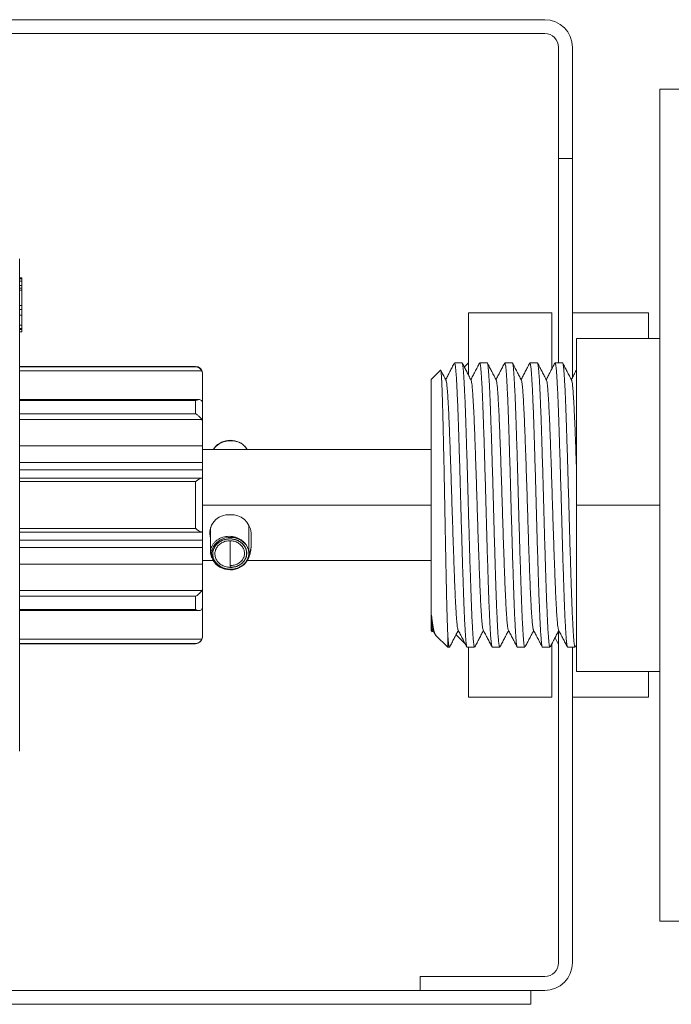
# Model space of a CAD drawing. Units: millimetres. Extents: x -369 to 666, y -313 to 521.
# Drawn here: x 12 to 59, y 438 to 509 of the extents above; entities that cross this region are included whole.
import ezdxf

# ---------------------------------------------------------------- set-up
doc = ezdxf.new("R2010")
doc.units = ezdxf.units.MM

msp = doc.modelspace()

# ---------------------------------------------------------------- linework, layer by layer
at = {"color": 7, "linetype": 'Continuous', "lineweight": 0}
for p, q in [((50.031, 509.148), (-23.969, 509.148)), ((-23.969, 508.148), (50.031, 508.148)), ((51.031, 507.148), (51.031, 499.148)), ((52.031, 499.148), (52.031, 507.148)), ((60.331, 504.148), (58.331, 504.148)), ((58.331, 444.148), (58.331, 504.148)), ((51.031, 499.148), (52.031, 499.148)), ((51.031, 484.398), (51.031, 499.148)), ((52.031, 483.342), (52.031, 499.148)), ((12.131, 456.398), (12.131, 491.898)), ((12.281, 490.543), (12.131, 490.543)), ((12.281, 490.469), (12.131, 490.469)), ((12.281, 490.297), (12.131, 490.297)), ((12.281, 489.973), (12.131, 489.973)), ((12.281, 490.297), (12.281, 490.469)), ((12.281, 489.973), (12.281, 490.297)), ((12.281, 489.785), (12.281, 489.973)), ((12.281, 489.785), (12.131, 489.785)), ((12.281, 489.64), (12.131, 489.64)), ((12.281, 489.785), (12.281, 489.64)), ((12.281, 489.64), (12.281, 488.543)), ((12.281, 488.543), (12.131, 488.543)), ((12.281, 488.543), (12.281, 488.254)), ((12.281, 488.254), (12.131, 488.254)), ((12.281, 487.843), (12.131, 487.843)), ((12.281, 487.843), (12.281, 488.254)), ((12.281, 487.115), (12.281, 487.843)), ((50.531, 488.004), (44.531, 488.004)), ((44.531, 488.004), (44.531, 483.509)), ((50.531, 488.004), (50.531, 483.944)), ((57.531, 488.004), (52.031, 488.004)), ((57.531, 488.004), (57.531, 486.148)), ((12.281, 487.115), (12.131, 487.115)), ((12.281, 486.888), (12.281, 487.115)), ((12.281, 486.888), (12.131, 486.888)), ((12.281, 486.809), (12.131, 486.809)), ((12.281, 486.648), (12.131, 486.648)), ((12.281, 486.809), (12.281, 486.888)), ((12.281, 486.648), (12.281, 486.809)), ((58.331, 486.148), (52.331, 486.148)), ((52.331, 486.148), (52.331, 474.148)), ((44.06, 484.398), (43.52, 484.398)), ((44.531, 484.398), (44.227, 484.093)), ((45.874, 484.398), (45.334, 484.398)), ((47.688, 484.398), (47.148, 484.398)), ((49.502, 484.398), (48.962, 484.398)), ((51.316, 484.398), (50.776, 484.398)), ((24.831, 484.148), (12.131, 484.148)), ((25.331, 483.648), (25.331, 483.6)), ((25.331, 483.6), (25.331, 481.503)), ((42.511, 483.877), (41.831, 483.198)), ((41.831, 483.198), (41.831, 466.405)), ((25.089, 481.751), (12.131, 481.751)), ((24.831, 480.729), (24.831, 481.677)), ((25.331, 481.503), (25.331, 480.16)), ((25.331, 480.16), (25.331, 478.414)), ((25.331, 478.414), (25.331, 477.216)), ((41.831, 478.148), (25.331, 478.148)), ((26.189, 478.269), (26.111, 478.148)), ((28.481, 478.256), (28.471, 478.27)), ((25.331, 477.216), (25.331, 476.691)), ((25.331, 476.691), (25.331, 476.098)), ((12.131, 476.098), (25.265, 476.098)), ((24.831, 472.453), (24.831, 475.843)), ((25.331, 476.098), (25.331, 472.198)), ((41.831, 474.148), (25.331, 474.148)), ((58.331, 474.148), (52.331, 474.148)), ((52.331, 474.148), (52.331, 462.148)), ((25.265, 472.198), (12.131, 472.198)), ((25.331, 472.198), (25.331, 471.605)), ((25.912, 472.534), (25.912, 470.758)), ((28.671, 470.669), (28.671, 472.721)), ((28.681, 470.648), (28.681, 472.714)), ((25.331, 471.605), (25.331, 471.08)), ((27.331, 471.565), (27.331, 469.661)), ((27.332, 469.791), (27.332, 471.565)), ((28.831, 472.148), (28.831, 471.148)), ((25.331, 471.08), (25.331, 469.882)), ((26.11, 470.148), (25.331, 470.148)), ((26.071, 470.69), (26.071, 470.626)), ((41.831, 470.148), (28.552, 470.148)), ((25.331, 469.882), (25.331, 468.136)), ((27.331, 469.661), (27.332, 469.791)), ((25.331, 468.136), (25.331, 466.792)), ((24.831, 466.619), (24.831, 467.567)), ((12.131, 466.545), (25.089, 466.545)), ((25.331, 466.792), (25.331, 464.695)), ((41.831, 466.039), (41.831, 466.236)), ((41.831, 466.039), (41.831, 465.098)), ((41.831, 465.098), (41.914, 465.015)), ((41.931, 465.018), (41.976, 465.104)), ((51.031, 441.148), (51.031, 465.076)), ((25.331, 464.695), (25.331, 464.648)), ((42.156, 464.774), (43.031, 463.898)), ((43.031, 464.798), (43.031, 463.898)), ((43.631, 464.799), (44.297, 464.133)), ((50.774, 464.582), (51.031, 464.087)), ((12.131, 464.148), (24.831, 464.148)), ((43.031, 463.898), (43.153, 463.898)), ((44.427, 463.898), (44.967, 463.898)), ((44.531, 463.898), (44.531, 460.291)), ((46.241, 463.898), (46.781, 463.898)), ((48.055, 463.898), (48.595, 463.898)), ((49.869, 463.898), (50.409, 463.898)), ((50.531, 464.118), (50.531, 460.291)), ((51.683, 463.898), (52.223, 463.898)), ((52.031, 441.148), (52.031, 463.898)), ((52.239, 463.914), (52.331, 464.091)), ((58.331, 462.148), (52.331, 462.148)), ((57.531, 462.148), (57.531, 460.291)), ((50.531, 460.291), (44.531, 460.291)), ((57.531, 460.291), (52.031, 460.291)), ((58.331, 444.148), (60.331, 444.148)), ((41.031, 440.148), (50.031, 440.148)), ((41.031, 439.148), (41.031, 440.148)), ((41.031, 439.148), (-14.969, 439.148)), ((50.031, 439.148), (41.031, 439.148)), ((49.031, 438.148), (49.031, 439.148)), ((-22.969, 438.148), (49.031, 438.148))]:
    msp.add_line(p, q, dxfattribs=at)
at = {"color": 8, "linetype": 'Continuous', "lineweight": 0}
for p, q in [((12.131, 484.125), (24.831, 484.125)), ((25.278, 483.826), (12.131, 483.826)), ((24.831, 484.125), (24.831, 484.148)), ((24.831, 481.677), (12.131, 481.677)), ((12.131, 480.729), (24.831, 480.729)), ((25.278, 480.32), (12.131, 480.32)), ((12.131, 478.414), (25.331, 478.414)), ((25.331, 477.216), (12.131, 477.216)), ((12.131, 476.691), (25.331, 476.691)), ((24.831, 475.843), (12.131, 475.843)), ((12.131, 472.453), (24.831, 472.453)), ((25.331, 471.605), (12.131, 471.605)), ((12.131, 471.08), (25.331, 471.08)), ((25.331, 469.882), (12.131, 469.882)), ((12.131, 467.976), (25.278, 467.976)), ((24.831, 467.567), (12.131, 467.567)), ((12.131, 466.619), (24.831, 466.619)), ((12.131, 464.47), (25.278, 464.47)), ((24.831, 464.17), (12.131, 464.17)), ((24.831, 464.148), (24.831, 464.17))]:
    msp.add_line(p, q, dxfattribs=at)
at = {"color": 7, "linetype": 'Continuous', "lineweight": 0, "flags": 128}
msp.add_lwpolyline([(28.681, 470.648), (28.668, 470.48), (28.626, 470.317), (28.558, 470.159), (28.465, 470.012), (28.348, 469.878), (28.21, 469.76), (28.054, 469.66), (27.884, 469.581), (27.702, 469.524), (27.512, 469.489), (27.319, 469.479), (27.125, 469.492), (26.936, 469.53), (26.756, 469.59), (26.587, 469.673), (26.433, 469.775), (26.298, 469.895), (26.184, 470.031), (26.094, 470.18), (26.03, 470.338), (25.992, 470.503), (25.982, 470.67), (25.999, 470.837), (26.044, 471.001), (26.116, 471.157), (26.213, 471.302), (26.332, 471.434), (26.473, 471.55), (26.631, 471.647), (26.803, 471.724), (26.986, 471.778), (27.177, 471.809), (27.37, 471.817), (27.563, 471.8), (27.751, 471.759), (27.93, 471.696), (28.098, 471.611), (28.249, 471.506), (28.381, 471.383), (28.492, 471.245), (28.579, 471.095)], dxfattribs=at)
at = {"color": 7, "linetype": 'Continuous', "lineweight": 0}
for centre, radius, start, end in [((50.031, 507.148), 2, 0, 90), ((50.031, 507.148), 1, 0, 90), ((24.831, 483.648), 0.5, 0, 90), ((27.331, 477.37), 1.455, 38.18667, 141.81652), ((27.198, 472.112), 1.342, 84.27275, 196.48692), ((27.429, 472.045), 1.406, 4.21471, 93.99854), ((27.879, 471.161), 0.952, 327.3938, 359.20718), ((24.831, 464.648), 0.5, 270, 0), ((50.031, 441.148), 2, 270, 0), ((50.031, 441.148), 1, 270, 0)]:
    msp.add_arc(centre, radius, start, end, dxfattribs=at)
for points, knots in [([(12.281, 490.483), (12.281, 490.504), (12.281, 490.539), (12.281, 490.539), (12.281, 490.54)], [0, 0, 0, 0, 0.58621, 1, 1, 1, 1]), ([(43.504, 484.382), (43.451, 484.28), (43.344, 484.076), (43.184, 483.769), (43.031, 483.475), (42.93, 483.282), (42.883, 483.192)], [0, 0, 0, 0, 0.2574617, 0.5148893, 0.7722845, 1, 1, 1, 1]), ([(44.427, 463.899), (44.427, 463.898), (44.418, 463.885), (44.401, 463.932), (44.375, 464.046), (44.35, 464.246), (44.326, 464.519), (44.301, 464.864), (44.275, 465.28), (44.25, 465.761), (44.224, 466.307), (44.199, 466.913), (44.174, 467.575), (44.149, 468.287), (44.125, 469.045), (44.099, 469.847), (44.073, 470.682), (44.048, 471.539), (44.022, 472.409), (43.997, 473.287), (43.973, 474.172), (43.949, 475.062), (43.923, 475.955), (43.897, 476.84), (43.871, 477.705), (43.846, 478.536), (43.82, 479.325), (43.796, 480.065), (43.772, 480.762), (43.747, 481.416), (43.721, 482.024), (43.695, 482.575), (43.669, 483.059), (43.644, 483.473), (43.619, 483.809), (43.595, 484.072), (43.57, 484.259), (43.545, 484.376), (43.528, 484.39), (43.52, 484.397)], [0, 0, 0, 0, 0.000576, 0.02879, 0.056894, 0.084779, 0.112412, 0.140258, 0.167835, 0.195535, 0.223253, 0.250887, 0.278828, 0.306486, 0.334268, 0.362306, 0.390493, 0.418217, 0.445873, 0.47336, 0.500576, 0.52829, 0.556282, 0.584446, 0.612674, 0.640854, 0.668379, 0.695652, 0.722821, 0.750266, 0.778402, 0.806625, 0.834826, 0.862891, 0.890716, 0.917859, 0.945258, 0.972865, 1, 1, 1, 1]), ([(44.06, 484.397), (44.06, 484.397), (44.069, 484.41), (44.086, 484.364), (44.112, 484.25), (44.137, 484.049), (44.161, 483.777), (44.186, 483.432), (44.212, 483.016), (44.237, 482.534), (44.263, 481.989), (44.288, 481.382), (44.313, 480.721), (44.338, 480.009), (44.362, 479.251), (44.388, 478.449), (44.414, 477.614), (44.439, 476.756), (44.465, 475.886), (44.49, 475.009), (44.514, 474.124), (44.538, 473.234), (44.564, 472.341), (44.59, 471.456), (44.616, 470.591), (44.641, 469.759), (44.667, 468.971), (44.691, 468.231), (44.715, 467.534), (44.74, 466.88), (44.765, 466.272), (44.792, 465.721), (44.817, 465.236), (44.843, 464.823), (44.868, 464.487), (44.892, 464.224), (44.917, 464.037), (44.942, 463.919), (44.958, 463.906), (44.967, 463.899)], [0, 0, 0, 0, 0.000576, 0.02879, 0.056894, 0.084779, 0.112412, 0.140258, 0.167835, 0.195535, 0.223253, 0.250887, 0.278828, 0.306486, 0.334268, 0.362306, 0.390493, 0.418217, 0.445873, 0.47336, 0.500576, 0.52829, 0.556282, 0.584446, 0.612674, 0.640854, 0.668379, 0.695652, 0.722821, 0.750266, 0.778402, 0.806625, 0.834826, 0.862891, 0.890716, 0.917859, 0.945258, 0.972865, 1, 1, 1, 1]), ([(44.715, 483.157), (44.662, 483.259), (44.556, 483.463), (44.396, 483.769), (44.236, 484.076), (44.129, 484.28), (44.076, 484.382)], [0, 0, 0, 0, 0.2499519, 0.4999347, 0.7499501, 1, 1, 1, 1]), ([(45.318, 484.382), (45.265, 484.28), (45.158, 484.076), (44.998, 483.769), (44.845, 483.475), (44.744, 483.282), (44.697, 483.192)], [0, 0, 0, 0, 0.257462, 0.514891, 0.772284, 1, 1, 1, 1]), ([(46.241, 463.899), (46.241, 463.898), (46.232, 463.885), (46.215, 463.932), (46.189, 464.046), (46.164, 464.246), (46.14, 464.519), (46.115, 464.864), (46.089, 465.28), (46.064, 465.761), (46.038, 466.307), (46.013, 466.913), (45.988, 467.575), (45.963, 468.287), (45.939, 469.045), (45.913, 469.847), (45.887, 470.682), (45.862, 471.539), (45.836, 472.409), (45.811, 473.287), (45.787, 474.172), (45.763, 475.062), (45.737, 475.955), (45.711, 476.84), (45.685, 477.705), (45.66, 478.536), (45.634, 479.325), (45.61, 480.065), (45.586, 480.762), (45.561, 481.416), (45.535, 482.024), (45.509, 482.575), (45.483, 483.059), (45.458, 483.473), (45.433, 483.809), (45.409, 484.072), (45.384, 484.259), (45.359, 484.376), (45.342, 484.39), (45.334, 484.397)], [0, 0, 0, 0, 0.000576, 0.02879, 0.056894, 0.084779, 0.112412, 0.140258, 0.167835, 0.195535, 0.223253, 0.250887, 0.278828, 0.306486, 0.334268, 0.362306, 0.390493, 0.418217, 0.445873, 0.47336, 0.500576, 0.52829, 0.556282, 0.584446, 0.612674, 0.640854, 0.668379, 0.695652, 0.722821, 0.750266, 0.778402, 0.806625, 0.834826, 0.862891, 0.890716, 0.917859, 0.945258, 0.972865, 1, 1, 1, 1]), ([(45.874, 484.397), (45.874, 484.397), (45.883, 484.41), (45.9, 484.364), (45.926, 484.25), (45.951, 484.049), (45.975, 483.777), (46, 483.432), (46.026, 483.016), (46.051, 482.534), (46.077, 481.989), (46.102, 481.382), (46.127, 480.721), (46.152, 480.009), (46.176, 479.251), (46.202, 478.449), (46.228, 477.614), (46.253, 476.756), (46.279, 475.886), (46.304, 475.009), (46.328, 474.124), (46.352, 473.234), (46.378, 472.341), (46.404, 471.456), (46.43, 470.591), (46.455, 469.759), (46.481, 468.971), (46.505, 468.231), (46.529, 467.534), (46.554, 466.88), (46.579, 466.272), (46.606, 465.721), (46.631, 465.236), (46.657, 464.823), (46.682, 464.487), (46.706, 464.224), (46.731, 464.037), (46.756, 463.919), (46.772, 463.906), (46.781, 463.899)], [0, 0, 0, 0, 0.000576, 0.02879, 0.056894, 0.084779, 0.112412, 0.140258, 0.167835, 0.195535, 0.223253, 0.250887, 0.278828, 0.306486, 0.334268, 0.362306, 0.390493, 0.418217, 0.445873, 0.47336, 0.500576, 0.52829, 0.556282, 0.584446, 0.612674, 0.640854, 0.668379, 0.695652, 0.722821, 0.750266, 0.778402, 0.806625, 0.834826, 0.862891, 0.890716, 0.917859, 0.945258, 0.972865, 1, 1, 1, 1]), ([(46.529, 483.157), (46.476, 483.259), (46.37, 483.463), (46.21, 483.769), (46.05, 484.076), (45.943, 484.28), (45.89, 484.382)], [0, 0, 0, 0, 0.2499519, 0.4999347, 0.7499501, 1, 1, 1, 1]), ([(47.132, 484.382), (47.079, 484.28), (46.972, 484.076), (46.812, 483.769), (46.659, 483.475), (46.558, 483.282), (46.511, 483.192)], [0, 0, 0, 0, 0.257462, 0.514891, 0.772284, 1, 1, 1, 1]), ([(48.055, 463.899), (48.055, 463.898), (48.046, 463.885), (48.029, 463.932), (48.003, 464.046), (47.978, 464.246), (47.953, 464.519), (47.929, 464.864), (47.903, 465.28), (47.878, 465.761), (47.852, 466.307), (47.827, 466.913), (47.802, 467.575), (47.777, 468.287), (47.753, 469.045), (47.727, 469.847), (47.701, 470.682), (47.676, 471.539), (47.65, 472.409), (47.625, 473.287), (47.601, 474.172), (47.577, 475.062), (47.551, 475.955), (47.525, 476.84), (47.499, 477.705), (47.474, 478.536), (47.448, 479.325), (47.424, 480.065), (47.4, 480.762), (47.375, 481.416), (47.349, 482.024), (47.323, 482.575), (47.297, 483.059), (47.272, 483.473), (47.247, 483.809), (47.223, 484.072), (47.198, 484.259), (47.173, 484.376), (47.156, 484.39), (47.148, 484.397)], [0, 0, 0, 0, 0.000576, 0.02879, 0.056894, 0.084779, 0.112412, 0.140258, 0.167835, 0.195535, 0.223253, 0.250887, 0.278828, 0.306486, 0.334268, 0.362306, 0.390493, 0.418217, 0.445873, 0.47336, 0.500576, 0.52829, 0.556282, 0.584446, 0.612674, 0.640854, 0.668379, 0.695652, 0.722821, 0.750266, 0.778402, 0.806625, 0.834826, 0.862891, 0.890716, 0.917859, 0.945258, 0.972865, 1, 1, 1, 1]), ([(47.688, 484.397), (47.688, 484.397), (47.697, 484.41), (47.714, 484.364), (47.74, 484.25), (47.765, 484.049), (47.789, 483.777), (47.814, 483.432), (47.84, 483.016), (47.865, 482.534), (47.891, 481.989), (47.916, 481.382), (47.941, 480.721), (47.966, 480.009), (47.99, 479.251), (48.016, 478.449), (48.042, 477.614), (48.067, 476.756), (48.093, 475.886), (48.118, 475.009), (48.142, 474.124), (48.166, 473.234), (48.192, 472.341), (48.218, 471.456), (48.244, 470.591), (48.269, 469.759), (48.295, 468.971), (48.319, 468.231), (48.343, 467.534), (48.368, 466.88), (48.393, 466.272), (48.42, 465.721), (48.445, 465.236), (48.471, 464.823), (48.496, 464.487), (48.52, 464.224), (48.545, 464.037), (48.57, 463.919), (48.586, 463.906), (48.595, 463.899)], [0, 0, 0, 0, 0.000576, 0.02879, 0.056894, 0.084779, 0.112412, 0.140258, 0.167835, 0.195535, 0.223253, 0.250887, 0.278828, 0.306486, 0.334268, 0.362306, 0.390493, 0.418217, 0.445873, 0.47336, 0.500576, 0.52829, 0.556282, 0.584446, 0.612674, 0.640854, 0.668379, 0.695652, 0.722821, 0.750266, 0.778402, 0.806625, 0.834826, 0.862891, 0.890716, 0.917859, 0.945258, 0.972865, 1, 1, 1, 1]), ([(48.343, 483.157), (48.29, 483.259), (48.184, 483.463), (48.024, 483.769), (47.864, 484.076), (47.757, 484.28), (47.704, 484.382)], [0, 0, 0, 0, 0.2499519, 0.4999347, 0.7499501, 1, 1, 1, 1]), ([(48.946, 484.382), (48.893, 484.28), (48.786, 484.076), (48.626, 483.769), (48.473, 483.475), (48.372, 483.282), (48.325, 483.192)], [0, 0, 0, 0, 0.257462, 0.514891, 0.772284, 1, 1, 1, 1]), ([(49.869, 463.899), (49.869, 463.898), (49.86, 463.885), (49.843, 463.932), (49.817, 464.046), (49.792, 464.246), (49.767, 464.519), (49.743, 464.864), (49.717, 465.28), (49.692, 465.761), (49.666, 466.307), (49.641, 466.913), (49.616, 467.575), (49.591, 468.287), (49.567, 469.045), (49.541, 469.847), (49.515, 470.682), (49.49, 471.539), (49.464, 472.409), (49.439, 473.287), (49.415, 474.172), (49.391, 475.062), (49.365, 475.955), (49.339, 476.84), (49.313, 477.705), (49.288, 478.536), (49.262, 479.325), (49.238, 480.065), (49.214, 480.762), (49.189, 481.416), (49.163, 482.024), (49.137, 482.575), (49.111, 483.059), (49.086, 483.473), (49.061, 483.809), (49.037, 484.072), (49.012, 484.259), (48.987, 484.376), (48.97, 484.39), (48.962, 484.397)], [0, 0, 0, 0, 0.000576, 0.02879, 0.056894, 0.084779, 0.112412, 0.140258, 0.167835, 0.195535, 0.223253, 0.250887, 0.278828, 0.306486, 0.334268, 0.362306, 0.390493, 0.418217, 0.445873, 0.47336, 0.500576, 0.52829, 0.556282, 0.584446, 0.612674, 0.640854, 0.668379, 0.695652, 0.722821, 0.750266, 0.778402, 0.806625, 0.834826, 0.862891, 0.890716, 0.917859, 0.945258, 0.972865, 1, 1, 1, 1]), ([(49.502, 484.397), (49.502, 484.397), (49.511, 484.41), (49.528, 484.364), (49.554, 484.25), (49.579, 484.049), (49.603, 483.777), (49.628, 483.432), (49.654, 483.016), (49.679, 482.534), (49.705, 481.989), (49.73, 481.382), (49.755, 480.721), (49.78, 480.009), (49.804, 479.251), (49.83, 478.449), (49.856, 477.614), (49.881, 476.756), (49.907, 475.886), (49.932, 475.009), (49.956, 474.124), (49.98, 473.234), (50.006, 472.341), (50.032, 471.456), (50.058, 470.591), (50.083, 469.759), (50.109, 468.971), (50.133, 468.231), (50.157, 467.534), (50.182, 466.88), (50.207, 466.272), (50.234, 465.721), (50.259, 465.236), (50.285, 464.823), (50.31, 464.487), (50.334, 464.224), (50.359, 464.037), (50.384, 463.919), (50.4, 463.906), (50.409, 463.899)], [0, 0, 0, 0, 0.000576, 0.02879, 0.056894, 0.084779, 0.112412, 0.140258, 0.167835, 0.195535, 0.223253, 0.250887, 0.278828, 0.306486, 0.334268, 0.362306, 0.390493, 0.418217, 0.445873, 0.47336, 0.500576, 0.52829, 0.556282, 0.584446, 0.612674, 0.640854, 0.668379, 0.695652, 0.722821, 0.750266, 0.778402, 0.806625, 0.834826, 0.862891, 0.890716, 0.917859, 0.945258, 0.972865, 1, 1, 1, 1]), ([(50.157, 483.157), (50.104, 483.259), (49.998, 483.463), (49.838, 483.769), (49.678, 484.076), (49.571, 484.28), (49.518, 484.382)], [0, 0, 0, 0, 0.249952, 0.499935, 0.749951, 1, 1, 1, 1]), ([(50.76, 484.382), (50.707, 484.28), (50.6, 484.076), (50.44, 483.769), (50.287, 483.475), (50.186, 483.282), (50.139, 483.192)], [0, 0, 0, 0, 0.257463, 0.514891, 0.772284, 1, 1, 1, 1]), ([(51.683, 463.899), (51.683, 463.898), (51.674, 463.885), (51.657, 463.932), (51.631, 464.046), (51.606, 464.246), (51.581, 464.519), (51.557, 464.864), (51.531, 465.28), (51.506, 465.761), (51.48, 466.307), (51.455, 466.913), (51.43, 467.575), (51.405, 468.287), (51.381, 469.045), (51.355, 469.847), (51.329, 470.682), (51.304, 471.539), (51.278, 472.409), (51.253, 473.287), (51.229, 474.172), (51.205, 475.062), (51.179, 475.955), (51.153, 476.84), (51.127, 477.705), (51.102, 478.536), (51.076, 479.325), (51.052, 480.065), (51.028, 480.762), (51.003, 481.416), (50.977, 482.024), (50.951, 482.575), (50.925, 483.059), (50.9, 483.473), (50.875, 483.809), (50.851, 484.072), (50.826, 484.259), (50.801, 484.376), (50.784, 484.39), (50.776, 484.397)], [0, 0, 0, 0, 0.000576, 0.02879, 0.056894, 0.084779, 0.112412, 0.140258, 0.167835, 0.195535, 0.223253, 0.250887, 0.278828, 0.306486, 0.334268, 0.362306, 0.390493, 0.418217, 0.445873, 0.47336, 0.500576, 0.52829, 0.556282, 0.584446, 0.612674, 0.640854, 0.668379, 0.695652, 0.722821, 0.750266, 0.778402, 0.806625, 0.834826, 0.862891, 0.890716, 0.917859, 0.945258, 0.972865, 1, 1, 1, 1]), ([(51.316, 484.397), (51.316, 484.397), (51.325, 484.41), (51.342, 484.364), (51.368, 484.25), (51.393, 484.049), (51.417, 483.777), (51.442, 483.432), (51.468, 483.016), (51.493, 482.534), (51.519, 481.989), (51.544, 481.382), (51.569, 480.721), (51.594, 480.009), (51.618, 479.251), (51.644, 478.449), (51.67, 477.614), (51.695, 476.756), (51.721, 475.886), (51.746, 475.009), (51.77, 474.124), (51.794, 473.234), (51.82, 472.341), (51.846, 471.456), (51.872, 470.591), (51.897, 469.759), (51.923, 468.971), (51.947, 468.231), (51.971, 467.534), (51.996, 466.88), (52.021, 466.272), (52.048, 465.721), (52.073, 465.236), (52.099, 464.823), (52.124, 464.487), (52.148, 464.224), (52.173, 464.037), (52.198, 463.919), (52.214, 463.906), (52.223, 463.899)], [0, 0, 0, 0, 0.000576, 0.02879, 0.056894, 0.084779, 0.112412, 0.140258, 0.167835, 0.195535, 0.223253, 0.250887, 0.278828, 0.306486, 0.334268, 0.362306, 0.390493, 0.418217, 0.445873, 0.47336, 0.500576, 0.52829, 0.556282, 0.584446, 0.612674, 0.640854, 0.668379, 0.695652, 0.722821, 0.750266, 0.778402, 0.806625, 0.834826, 0.862891, 0.890716, 0.917859, 0.945258, 0.972865, 1, 1, 1, 1]), ([(51.971, 483.157), (51.918, 483.259), (51.812, 483.463), (51.652, 483.769), (51.492, 484.076), (51.385, 484.28), (51.332, 484.382)], [0, 0, 0, 0, 0.249952, 0.499935, 0.749951, 1, 1, 1, 1]), ([(24.831, 484.125), (24.833, 484.125), (24.869, 484.123), (24.962, 484.108), (25.093, 484.046), (25.209, 483.942), (25.257, 483.861), (25.278, 483.826)], [0, 0, 0, 0, 0.0070189, 0.2167085, 0.5591305, 0.8073708, 1, 1, 1, 1]), ([(25.331, 483.6), (25.327, 483.657), (25.32, 483.736), (25.287, 483.807), (25.278, 483.826)], [0, 0, 0, 0, 0.725789, 1, 1, 1, 1]), ([(43.031, 464.798), (43.029, 464.85), (43.023, 465.005), (43.012, 465.296), (42.998, 465.686), (42.985, 466.117), (42.971, 466.59), (42.958, 467.103), (42.943, 467.685), (42.929, 468.338), (42.913, 469.07), (42.897, 469.845), (42.88, 470.648), (42.864, 471.465), (42.848, 472.296), (42.832, 473.148), (42.816, 474.004), (42.8, 474.852), (42.784, 475.693), (42.768, 476.529), (42.751, 477.344), (42.735, 478.123), (42.719, 478.87), (42.703, 479.589), (42.687, 480.267), (42.671, 480.892), (42.655, 481.469), (42.639, 481.997), (42.622, 482.465), (42.606, 482.866), (42.59, 483.204), (42.574, 483.479), (42.558, 483.686), (42.542, 483.82), (42.528, 483.886), (42.519, 483.877), (42.515, 483.873)], [0, 0, 0, 0, 0.013064, 0.039202, 0.065469, 0.091671, 0.117874, 0.144605, 0.171335, 0.202573, 0.233811, 0.265974, 0.298138, 0.329078, 0.360018, 0.391862, 0.423705, 0.454579, 0.485454, 0.517247, 0.54904, 0.57956, 0.61008, 0.641488, 0.672896, 0.703364, 0.733834, 0.765208, 0.796583, 0.826725, 0.856866, 0.887887, 0.918907, 0.948957, 0.979007, 1, 1, 1, 1]), ([(42.901, 483.157), (42.848, 483.259), (42.742, 483.463), (42.616, 483.703), (42.545, 483.84), (42.526, 483.876)], [0, 0, 0, 0, 0.4258842, 0.8518189, 1, 1, 1, 1]), ([(52.331, 483.917), (52.306, 483.868), (52.227, 483.716), (52.101, 483.475), (52, 483.282), (51.953, 483.192)], [0, 0, 0, 0, 0.204146, 0.626418, 1, 1, 1, 1]), ([(43.772, 465.149), (43.768, 465.153), (43.755, 465.169), (43.732, 465.285), (43.705, 465.496), (43.677, 465.794), (43.649, 466.171), (43.62, 466.629), (43.591, 467.161), (43.562, 467.759), (43.534, 468.415), (43.507, 469.123), (43.479, 469.88), (43.45, 470.684), (43.421, 471.524), (43.392, 472.39), (43.364, 473.267), (43.336, 474.148), (43.309, 475.029), (43.28, 475.906), (43.252, 476.771), (43.223, 477.612), (43.194, 478.415), (43.166, 479.173), (43.139, 479.881), (43.111, 480.536), (43.082, 481.135), (43.053, 481.667), (43.024, 482.124), (42.996, 482.502), (42.968, 482.8), (42.941, 483.01), (42.918, 483.127), (42.905, 483.142), (42.901, 483.146)], [0, 0, 0, 0, 0.011985, 0.04462, 0.076939, 0.109111, 0.141638, 0.174387, 0.207202, 0.239919, 0.272382, 0.304521, 0.336915, 0.369595, 0.402402, 0.435177, 0.467761, 0.5, 0.532239, 0.564823, 0.597598, 0.630405, 0.663085, 0.695479, 0.727618, 0.760081, 0.792798, 0.825613, 0.858362, 0.890889, 0.923061, 0.95538, 0.988015, 1, 1, 1, 1]), ([(45.586, 465.149), (45.582, 465.153), (45.569, 465.169), (45.546, 465.285), (45.519, 465.496), (45.491, 465.794), (45.463, 466.171), (45.434, 466.629), (45.405, 467.161), (45.376, 467.759), (45.348, 468.415), (45.321, 469.123), (45.293, 469.88), (45.264, 470.684), (45.235, 471.524), (45.206, 472.39), (45.178, 473.267), (45.15, 474.148), (45.123, 475.029), (45.094, 475.906), (45.066, 476.771), (45.037, 477.612), (45.008, 478.415), (44.98, 479.173), (44.953, 479.881), (44.925, 480.536), (44.896, 481.135), (44.867, 481.667), (44.838, 482.124), (44.81, 482.502), (44.782, 482.8), (44.755, 483.01), (44.732, 483.127), (44.719, 483.142), (44.715, 483.146)], [0, 0, 0, 0, 0.011985, 0.04462, 0.076939, 0.109111, 0.141638, 0.174387, 0.207202, 0.239919, 0.272382, 0.304521, 0.336915, 0.369595, 0.402402, 0.435177, 0.467761, 0.5, 0.532239, 0.564823, 0.597598, 0.630405, 0.663085, 0.695479, 0.727618, 0.760081, 0.792798, 0.825613, 0.858362, 0.890889, 0.923061, 0.95538, 0.988015, 1, 1, 1, 1]), ([(47.4, 465.149), (47.396, 465.153), (47.383, 465.169), (47.36, 465.285), (47.333, 465.496), (47.305, 465.794), (47.277, 466.171), (47.248, 466.629), (47.219, 467.161), (47.19, 467.759), (47.162, 468.415), (47.135, 469.123), (47.107, 469.88), (47.078, 470.684), (47.049, 471.524), (47.02, 472.39), (46.992, 473.267), (46.964, 474.148), (46.937, 475.029), (46.908, 475.906), (46.88, 476.771), (46.851, 477.612), (46.822, 478.415), (46.794, 479.173), (46.767, 479.881), (46.739, 480.536), (46.71, 481.135), (46.681, 481.667), (46.652, 482.124), (46.624, 482.502), (46.596, 482.8), (46.569, 483.01), (46.546, 483.127), (46.533, 483.142), (46.529, 483.146)], [0, 0, 0, 0, 0.011985, 0.04462, 0.076939, 0.109111, 0.141638, 0.174387, 0.207202, 0.239919, 0.272382, 0.304521, 0.336915, 0.369595, 0.402402, 0.435177, 0.467761, 0.5, 0.532239, 0.564823, 0.597598, 0.630405, 0.663085, 0.695479, 0.727618, 0.760081, 0.792798, 0.825613, 0.858362, 0.890889, 0.923061, 0.95538, 0.988015, 1, 1, 1, 1]), ([(49.214, 465.149), (49.21, 465.153), (49.197, 465.169), (49.174, 465.285), (49.147, 465.496), (49.119, 465.794), (49.091, 466.171), (49.062, 466.629), (49.033, 467.161), (49.004, 467.759), (48.976, 468.415), (48.949, 469.123), (48.921, 469.88), (48.892, 470.684), (48.863, 471.524), (48.834, 472.39), (48.806, 473.267), (48.778, 474.148), (48.751, 475.029), (48.722, 475.906), (48.694, 476.771), (48.665, 477.612), (48.636, 478.415), (48.608, 479.173), (48.581, 479.881), (48.553, 480.536), (48.524, 481.135), (48.495, 481.667), (48.466, 482.124), (48.438, 482.502), (48.41, 482.8), (48.383, 483.01), (48.36, 483.127), (48.347, 483.142), (48.343, 483.146)], [0, 0, 0, 0, 0.011985, 0.04462, 0.076939, 0.109111, 0.141638, 0.174387, 0.207202, 0.239919, 0.272382, 0.304521, 0.336915, 0.369595, 0.402402, 0.435177, 0.467761, 0.5, 0.532239, 0.564823, 0.597598, 0.630405, 0.663085, 0.695479, 0.727618, 0.760081, 0.792798, 0.825613, 0.858362, 0.890889, 0.923061, 0.95538, 0.988015, 1, 1, 1, 1]), ([(51.028, 465.149), (51.024, 465.153), (51.011, 465.169), (50.988, 465.285), (50.961, 465.496), (50.933, 465.794), (50.905, 466.171), (50.876, 466.629), (50.847, 467.161), (50.818, 467.759), (50.79, 468.415), (50.763, 469.123), (50.735, 469.88), (50.706, 470.684), (50.677, 471.524), (50.648, 472.39), (50.62, 473.267), (50.592, 474.148), (50.565, 475.029), (50.536, 475.906), (50.508, 476.771), (50.479, 477.612), (50.45, 478.415), (50.422, 479.173), (50.395, 479.881), (50.367, 480.536), (50.338, 481.135), (50.309, 481.667), (50.28, 482.124), (50.252, 482.502), (50.224, 482.8), (50.197, 483.01), (50.174, 483.127), (50.161, 483.142), (50.157, 483.146)], [0, 0, 0, 0, 0.011985, 0.04462, 0.076939, 0.109111, 0.141638, 0.174387, 0.207202, 0.239919, 0.272382, 0.304521, 0.336915, 0.369595, 0.402402, 0.435177, 0.467761, 0.5, 0.532239, 0.564823, 0.597598, 0.630405, 0.663085, 0.695479, 0.727618, 0.760081, 0.792798, 0.825613, 0.858362, 0.890889, 0.923061, 0.95538, 0.988015, 1, 1, 1, 1]), ([(52.331, 476.471), (52.328, 476.57), (52.315, 476.958), (52.293, 477.611), (52.264, 478.416), (52.236, 479.173), (52.209, 479.881), (52.181, 480.536), (52.152, 481.135), (52.123, 481.667), (52.094, 482.124), (52.066, 482.502), (52.038, 482.8), (52.011, 483.01), (51.988, 483.127), (51.975, 483.142), (51.971, 483.146)], [0, 0, 0, 0, 0.0270865, 0.1064065, 0.1854183, 0.2637409, 0.3414433, 0.4199328, 0.499035, 0.5783729, 0.6575526, 0.7361947, 0.8139788, 0.8921197, 0.9710228, 1, 1, 1, 1]), ([(25.278, 481.663), (25.257, 481.685), (25.209, 481.736), (25.093, 481.76), (24.962, 481.736), (24.869, 481.696), (24.833, 481.677), (24.831, 481.677)], [0, 0, 0, 0, 0.192629, 0.44087, 0.783292, 0.992981, 1, 1, 1, 1]), ([(25.278, 481.663), (25.294, 481.637), (25.325, 481.586), (25.329, 481.53), (25.331, 481.503)], [0, 0, 0, 0, 0.515095, 1, 1, 1, 1]), ([(24.831, 480.729), (24.833, 480.729), (24.869, 480.707), (24.962, 480.645), (25.093, 480.534), (25.209, 480.411), (25.257, 480.347), (25.278, 480.32)], [0, 0, 0, 0, 0.007019, 0.216708, 0.55913, 0.807371, 1, 1, 1, 1]), ([(25.331, 480.16), (25.327, 480.2), (25.32, 480.256), (25.287, 480.306), (25.278, 480.32)], [0, 0, 0, 0, 0.7257865, 1, 1, 1, 1]), ([(26.115, 478.148), (26.126, 478.167), (26.175, 478.252), (26.297, 478.38), (26.475, 478.527), (26.677, 478.644), (26.897, 478.729), (27.127, 478.78), (27.365, 478.797), (27.598, 478.78), (27.822, 478.728), (28.029, 478.644), (28.218, 478.531), (28.371, 478.398), (28.483, 478.268), (28.529, 478.182), (28.548, 478.148)], [0, 0, 0, 0, 0.024199, 0.105095, 0.183396, 0.26404, 0.34104, 0.420226, 0.497956, 0.578075, 0.653961, 0.731993, 0.808561, 0.887447, 0.954641, 1, 1, 1, 1]), ([(25.265, 476.098), (25.236, 476.092), (25.173, 476.079), (25.057, 476.008), (24.942, 475.927), (24.869, 475.872), (24.833, 475.844), (24.831, 475.843)], [0, 0, 0, 0, 0.251741, 0.548146, 0.77029, 0.992658, 1, 1, 1, 1]), ([(25.265, 476.098), (25.286, 476.098), (25.324, 476.098), (25.329, 476.098), (25.331, 476.098)], [0, 0, 0, 0, 0.545582, 1, 1, 1, 1]), ([(24.831, 472.453), (24.833, 472.452), (24.869, 472.423), (24.942, 472.368), (25.057, 472.288), (25.173, 472.216), (25.236, 472.204), (25.265, 472.198)], [0, 0, 0, 0, 0.007342, 0.22971, 0.451854, 0.748259, 1, 1, 1, 1]), ([(25.331, 472.198), (25.326, 472.198), (25.319, 472.198), (25.279, 472.198), (25.265, 472.198)], [0, 0, 0, 0, 0.654557, 1, 1, 1, 1]), ([(28.579, 471.095), (28.542, 471.167), (28.467, 471.312), (28.307, 471.492), (28.124, 471.641), (27.928, 471.751), (27.714, 471.833), (27.49, 471.884), (27.256, 471.903), (27.025, 471.885), (26.8, 471.835), (26.591, 471.757), (26.399, 471.645), (26.234, 471.507), (26.097, 471.348), (25.996, 471.174), (25.931, 470.983), (25.905, 470.787), (25.921, 470.591), (25.955, 470.445), (25.994, 470.371), (26.001, 470.359)], [0, 0, 0, 0, 0.060464, 0.123331, 0.175542, 0.229285, 0.281266, 0.334678, 0.387945, 0.442808, 0.495501, 0.549651, 0.603399, 0.65872, 0.712397, 0.7676, 0.821565, 0.877047, 0.931884, 0.98834, 1, 1, 1, 1]), ([(28.681, 470.648), (28.673, 470.562), (28.656, 470.391), (28.551, 470.149), (28.391, 469.932), (28.18, 469.753), (27.931, 469.617), (27.654, 469.533), (27.364, 469.505), (27.075, 469.53), (26.801, 469.611), (26.555, 469.741), (26.348, 469.913), (26.192, 470.12), (26.091, 470.35), (26.052, 470.593), (26.075, 470.836), (26.157, 471.069), (26.298, 471.278), (26.486, 471.455), (26.713, 471.592), (26.969, 471.681), (27.24, 471.721), (27.512, 471.707), (27.774, 471.642), (28.038, 471.518), (28.277, 471.321), (28.456, 471.052), (28.534, 470.751), (28.511, 470.445), (28.384, 470.161), (28.172, 469.921), (27.888, 469.748), (27.561, 469.652), (27.218, 469.645), (26.889, 469.722), (26.604, 469.879), (26.382, 470.098), (26.248, 470.362), (26.205, 470.647), (26.262, 470.928), (26.407, 471.182), (26.631, 471.385), (26.911, 471.525), (27.224, 471.585), (27.541, 471.566), (27.836, 471.467), (28.084, 471.301), (28.263, 471.08), (28.362, 470.826), (28.368, 470.56), (28.288, 470.306), (28.126, 470.085), (27.899, 469.915), (27.626, 469.807), (27.43, 469.796), (27.332, 469.791)], [0, 0, 0, 0, 0.017997, 0.035954, 0.053784, 0.071577, 0.089298, 0.106901, 0.124482, 0.141955, 0.15935, 0.176706, 0.193934, 0.211127, 0.228246, 0.245247, 0.262227, 0.279098, 0.295892, 0.312647, 0.329274, 0.345864, 0.362382, 0.378783, 0.39516, 0.41143, 0.432983, 0.454404, 0.47569, 0.496845, 0.517864, 0.538751, 0.559503, 0.580124, 0.600609, 0.620964, 0.641182, 0.661269, 0.68122, 0.701041, 0.720725, 0.740279, 0.759696, 0.778983, 0.798134, 0.817153, 0.836037, 0.85479, 0.873407, 0.891893, 0.910243, 0.928463, 0.946546, 0.964498, 0.982315, 1, 1, 1, 1]), ([(28.579, 471.095), (28.6, 471.041), (28.643, 470.933), (28.676, 470.734), (28.669, 470.505), (28.595, 470.257), (28.46, 470.029), (28.273, 469.833), (28.04, 469.679), (27.776, 469.572), (27.492, 469.519), (27.204, 469.521), (26.923, 469.577), (26.665, 469.685), (26.442, 469.838), (26.263, 470.029), (26.138, 470.249), (26.071, 470.486), (26.066, 470.729), (26.124, 470.965), (26.237, 471.184), (26.404, 471.375), (26.614, 471.529), (26.857, 471.64), (27.12, 471.701), (27.391, 471.711), (27.658, 471.669), (27.932, 471.567), (28.192, 471.394), (28.398, 471.142), (28.511, 470.851), (28.52, 470.547), (28.429, 470.255), (28.243, 470), (27.983, 469.805), (27.669, 469.68), (27.444, 469.667), (27.331, 469.661)], [0, 0, 0, 0, 0.019363, 0.038676, 0.067513, 0.096223, 0.124818, 0.15329, 0.181637, 0.209871, 0.237977, 0.265963, 0.293833, 0.321574, 0.349201, 0.376705, 0.404084, 0.431349, 0.458487, 0.485506, 0.512406, 0.53918, 0.565838, 0.592374, 0.618785, 0.645082, 0.671252, 0.697302, 0.731797, 0.766071, 0.800136, 0.833982, 0.867617, 0.901033, 0.934238, 0.967224, 1, 1, 1, 1]), ([(28.473, 470.027), (28.483, 470.04), (28.538, 470.111), (28.619, 470.255), (28.712, 470.459), (28.778, 470.674), (28.819, 470.891), (28.831, 471.049), (28.831, 471.134), (28.831, 471.148)], [0, 0, 0, 0, 0.040195, 0.22644, 0.414277, 0.602238, 0.789622, 0.964144, 1, 1, 1, 1]), ([(25.999, 470.358), (26.025, 470.304), (26.079, 470.19), (26.145, 470.079), (26.188, 470.026), (26.189, 470.025)], [0, 0, 0, 0, 0.463098, 0.990726, 1, 1, 1, 1]), ([(25.278, 467.976), (25.257, 467.948), (25.209, 467.884), (25.093, 467.761), (24.962, 467.651), (24.869, 467.589), (24.833, 467.567), (24.831, 467.567)], [0, 0, 0, 0, 0.192629, 0.44087, 0.783292, 0.992981, 1, 1, 1, 1]), ([(25.278, 467.976), (25.294, 468.002), (25.325, 468.053), (25.329, 468.109), (25.331, 468.136)], [0, 0, 0, 0, 0.515095, 1, 1, 1, 1]), ([(24.831, 466.619), (24.833, 466.618), (24.869, 466.6), (24.962, 466.559), (25.093, 466.536), (25.209, 466.56), (25.257, 466.61), (25.278, 466.633)], [0, 0, 0, 0, 0.007019, 0.216708, 0.55913, 0.807371, 1, 1, 1, 1]), ([(25.331, 466.792), (25.327, 466.752), (25.32, 466.696), (25.287, 466.646), (25.278, 466.633)], [0, 0, 0, 0, 0.7257865, 1, 1, 1, 1]), ([(41.831, 466.405), (41.836, 466.367), (41.858, 466.178), (41.897, 465.875), (41.947, 465.534), (41.996, 465.254), (42.046, 465.031), (42.096, 464.875), (42.134, 464.791), (42.154, 464.779), (42.159, 464.777)], [0, 0, 0, 0, 0.039738, 0.198835, 0.349678, 0.500526, 0.655648, 0.810771, 0.96157, 1, 1, 1, 1]), ([(41.831, 466.236), (41.831, 466.265), (41.831, 466.32), (41.831, 466.378), (41.831, 466.405)], [0, 0, 0, 0, 0.526649, 1, 1, 1, 1]), ([(41.958, 465.15), (41.954, 465.155), (41.94, 465.171), (41.917, 465.293), (41.889, 465.516), (41.861, 465.824), (41.841, 466.098), (41.831, 466.236)], [0, 0, 0, 0, 0.087857, 0.317342, 0.544499, 0.770979, 1, 1, 1, 1]), ([(41.918, 465.019), (41.916, 465.019), (41.909, 465.018), (41.897, 465.084), (41.88, 465.215), (41.865, 465.417), (41.848, 465.683), (41.837, 465.918), (41.831, 466.039)], [0, 0, 0, 0, 0.066603, 0.248129, 0.429656, 0.616467, 0.803272, 1, 1, 1, 1]), ([(41.958, 465.139), (42.011, 465.037), (42.064, 464.934), (42.118, 464.832), (42.118, 464.832)], [0, 0, 0, 0, 0.995719, 1, 1, 1, 1]), ([(43.169, 463.914), (43.222, 464.016), (43.329, 464.22), (43.489, 464.526), (43.642, 464.821), (43.743, 465.014), (43.79, 465.104)], [0, 0, 0, 0, 0.257463, 0.514891, 0.772284, 1, 1, 1, 1]), ([(43.772, 465.139), (43.825, 465.037), (43.931, 464.833), (44.091, 464.526), (44.251, 464.22), (44.358, 464.016), (44.411, 463.914)], [0, 0, 0, 0, 0.249952, 0.499935, 0.749951, 1, 1, 1, 1]), ([(44.983, 463.914), (45.036, 464.016), (45.143, 464.22), (45.303, 464.526), (45.456, 464.821), (45.557, 465.014), (45.604, 465.104)], [0, 0, 0, 0, 0.257463, 0.514891, 0.772284, 1, 1, 1, 1]), ([(45.586, 465.139), (45.639, 465.037), (45.745, 464.833), (45.905, 464.526), (46.065, 464.22), (46.172, 464.016), (46.225, 463.914)], [0, 0, 0, 0, 0.249952, 0.499935, 0.749951, 1, 1, 1, 1]), ([(46.797, 463.914), (46.85, 464.016), (46.957, 464.22), (47.117, 464.526), (47.27, 464.821), (47.371, 465.014), (47.418, 465.104)], [0, 0, 0, 0, 0.257463, 0.514891, 0.772284, 1, 1, 1, 1]), ([(47.4, 465.139), (47.453, 465.037), (47.559, 464.833), (47.719, 464.526), (47.879, 464.22), (47.986, 464.016), (48.039, 463.914)], [0, 0, 0, 0, 0.249952, 0.499935, 0.749951, 1, 1, 1, 1]), ([(48.611, 463.914), (48.664, 464.016), (48.771, 464.22), (48.931, 464.526), (49.084, 464.821), (49.185, 465.014), (49.232, 465.104)], [0, 0, 0, 0, 0.257463, 0.514891, 0.772284, 1, 1, 1, 1]), ([(49.214, 465.139), (49.267, 465.037), (49.373, 464.833), (49.533, 464.526), (49.693, 464.22), (49.8, 464.016), (49.853, 463.914)], [0, 0, 0, 0, 0.249952, 0.499935, 0.749951, 1, 1, 1, 1]), ([(50.425, 463.914), (50.478, 464.016), (50.585, 464.22), (50.745, 464.526), (50.898, 464.821), (50.999, 465.014), (51.046, 465.104)], [0, 0, 0, 0, 0.257462, 0.514891, 0.772284, 1, 1, 1, 1]), ([(51.028, 465.139), (51.081, 465.037), (51.187, 464.833), (51.347, 464.526), (51.507, 464.22), (51.614, 464.016), (51.667, 463.914)], [0, 0, 0, 0, 0.2499519, 0.4999347, 0.7499501, 1, 1, 1, 1]), ([(25.278, 464.47), (25.257, 464.434), (25.209, 464.353), (25.093, 464.25), (24.962, 464.188), (24.869, 464.172), (24.833, 464.17), (24.831, 464.17)], [0, 0, 0, 0, 0.192629, 0.44087, 0.783292, 0.992981, 1, 1, 1, 1]), ([(25.278, 464.47), (25.294, 464.507), (25.325, 464.579), (25.329, 464.657), (25.331, 464.695)], [0, 0, 0, 0, 0.515092, 1, 1, 1, 1]), ([(43.031, 464.798), (43.04, 464.686), (43.056, 464.463), (43.079, 464.215), (43.103, 464.031), (43.128, 463.923), (43.15, 463.883), (43.164, 463.912), (43.169, 463.923)], [0, 0, 0, 0, 0.176672, 0.352322, 0.529669, 0.708312, 0.887614, 1, 1, 1, 1])]:
    msp.add_open_spline(points, degree=3, knots=knots, dxfattribs=at)

doc.saveas('drawing.dxf')
